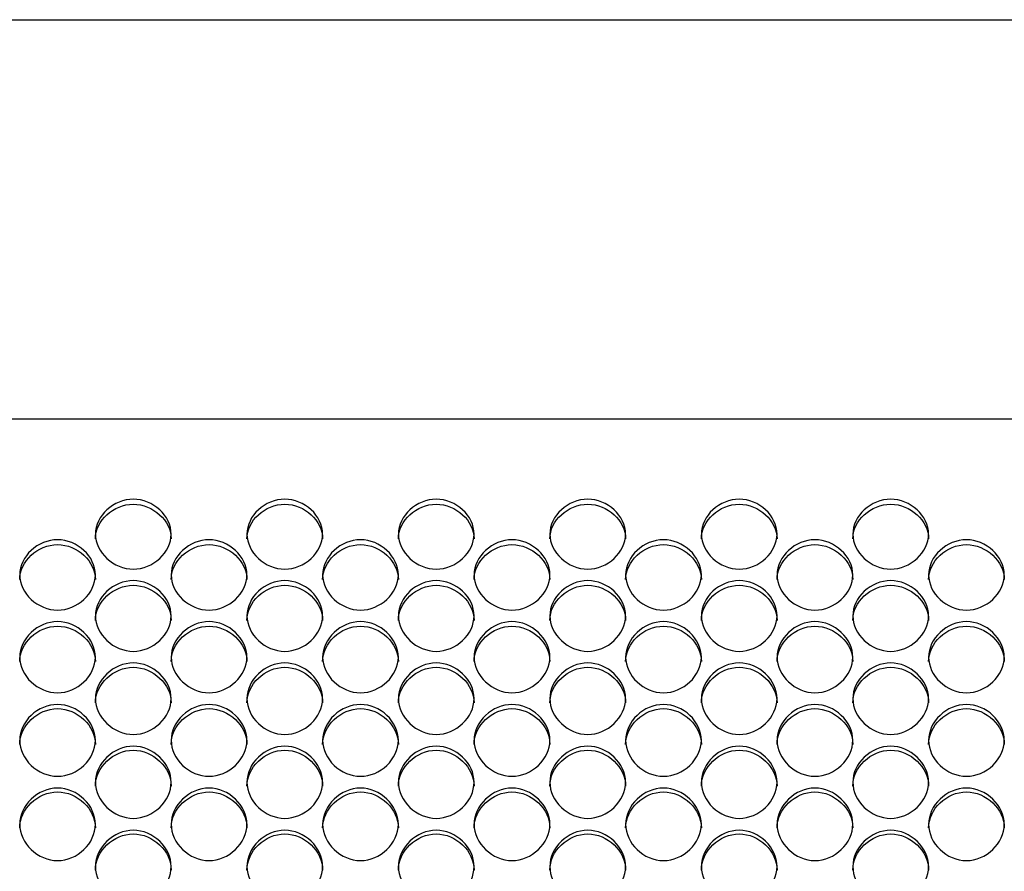
# Model space of a CAD drawing. Units: millimetres. Extents: x 56 to 228, y 51 to 198.
# Drawn here: x 132 to 135, y 98 to 101 of the extents above; entities that cross this region are included whole.
import ezdxf

# ---------------------------------------------------------------- set-up
doc = ezdxf.new("R2010")
doc.units = ezdxf.units.MM
for name, color, linetype in [('5312270', 7, 'Continuous'), ('6022380', 7, 'Continuous'), ('Default', 7, 'Continuous')]:
    doc.layers.add(name, color=color, linetype=linetype)

# ---------------------------------------------------------------- blocks, each defined once
blk = doc.blocks.new('SE3')
at = {"layer": '5312270', "color": 7, "linetype": 'Continuous'}
blk.add_line((154.0713, 99.1949), (126.5963, 99.1949), dxfattribs=at)
for points, knots in [([(131.9463, 98.7775), (131.9463, 98.8099), (131.9785, 98.8744), (132.0838, 98.919), (132.1891, 98.8744), (132.2375, 98.7776), (132.1891, 98.6803), (132.0838, 98.6352), (131.9785, 98.6803), (131.9463, 98.7451), (131.9463, 98.7775)], [0, 0, 0, 0, 0.125103, 0.25, 0.374897, 0.5, 0.625103, 0.75, 0.874897, 1, 1, 1, 1]), ([(131.9463, 98.7598), (131.9463, 98.826), (132.0118, 98.8859), (132.1558, 98.8859), (132.2213, 98.826), (132.2213, 98.7598)], [0, 0, 0, 0, 0.25, 0.25, 0.5, 0.5, 0.5, 0.5]), ([(132.4963, 98.7775), (132.4963, 98.8099), (132.5285, 98.8744), (132.6338, 98.919), (132.7391, 98.8744), (132.7875, 98.7776), (132.7391, 98.6803), (132.6338, 98.6352), (132.5285, 98.6803), (132.4963, 98.7451), (132.4963, 98.7775)], [0, 0, 0, 0, 0.125103, 0.25, 0.374897, 0.5, 0.625103, 0.75, 0.874897, 1, 1, 1, 1]), ([(132.4963, 98.7598), (132.4963, 98.826), (132.5618, 98.8859), (132.7058, 98.8859), (132.7713, 98.826), (132.7713, 98.7598)], [0, 0, 0, 0, 0.25, 0.25, 0.5, 0.5, 0.5, 0.5]), ([(133.0463, 98.7775), (133.0463, 98.8099), (133.0785, 98.8744), (133.1838, 98.919), (133.2891, 98.8744), (133.3375, 98.7776), (133.2891, 98.6803), (133.1838, 98.6352), (133.0785, 98.6803), (133.0463, 98.7451), (133.0463, 98.7775)], [0, 0, 0, 0, 0.125103, 0.25, 0.374897, 0.5, 0.625103, 0.75, 0.874897, 1, 1, 1, 1]), ([(133.0463, 98.7598), (133.0463, 98.826), (133.1118, 98.8859), (133.2558, 98.8859), (133.3213, 98.826), (133.3213, 98.7598)], [0, 0, 0, 0, 0.25, 0.25, 0.5, 0.5, 0.5, 0.5]), ([(133.5963, 98.7775), (133.5963, 98.8099), (133.6285, 98.8744), (133.7338, 98.919), (133.8391, 98.8744), (133.8875, 98.7776), (133.8391, 98.6803), (133.7338, 98.6352), (133.6285, 98.6803), (133.5963, 98.7451), (133.5963, 98.7775)], [0, 0, 0, 0, 0.125103, 0.25, 0.374897, 0.5, 0.625103, 0.75, 0.874897, 1, 1, 1, 1]), ([(133.5963, 98.7598), (133.5963, 98.826), (133.6618, 98.8859), (133.8058, 98.8859), (133.8713, 98.826), (133.8713, 98.7598)], [0, 0, 0, 0, 0.25, 0.25, 0.5, 0.5, 0.5, 0.5]), ([(134.1463, 98.7775), (134.1463, 98.8099), (134.1785, 98.8744), (134.2838, 98.919), (134.3891, 98.8744), (134.4375, 98.7776), (134.3891, 98.6803), (134.2838, 98.6352), (134.1785, 98.6803), (134.1463, 98.7451), (134.1463, 98.7775)], [0, 0, 0, 0, 0.125103, 0.25, 0.374897, 0.5, 0.625103, 0.75, 0.874897, 1, 1, 1, 1]), ([(134.1463, 98.7598), (134.1463, 98.826), (134.2118, 98.8859), (134.3558, 98.8859), (134.4213, 98.826), (134.4213, 98.7598)], [0, 0, 0, 0, 0.25, 0.25, 0.5, 0.5, 0.5, 0.5]), ([(134.6963, 98.7775), (134.6963, 98.8099), (134.7285, 98.8744), (134.8338, 98.919), (134.9391, 98.8744), (134.9875, 98.7776), (134.9391, 98.6803), (134.8338, 98.6352), (134.7285, 98.6803), (134.6963, 98.7451), (134.6963, 98.7775)], [0, 0, 0, 0, 0.125103, 0.25, 0.374897, 0.5, 0.625103, 0.75, 0.874897, 1, 1, 1, 1]), ([(134.6963, 98.7598), (134.6963, 98.826), (134.7618, 98.8859), (134.9058, 98.8859), (134.9713, 98.826), (134.9713, 98.7598)], [0, 0, 0, 0, 0.25, 0.25, 0.5, 0.5, 0.5, 0.5]), ([(131.6713, 98.6293), (131.6713, 98.6619), (131.7035, 98.7268), (131.8088, 98.7717), (131.9141, 98.7268), (131.9625, 98.6294), (131.9141, 98.5315), (131.8088, 98.4862), (131.7035, 98.5315), (131.6713, 98.5968), (131.6713, 98.6293)], [0, 0, 0, 0, 0.125103, 0.25, 0.374897, 0.5, 0.625103, 0.75, 0.874897, 1, 1, 1, 1]), ([(132.2213, 98.6293), (132.2213, 98.6619), (132.2535, 98.7268), (132.3588, 98.7717), (132.4641, 98.7268), (132.5125, 98.6294), (132.4641, 98.5315), (132.3588, 98.4862), (132.2535, 98.5315), (132.2213, 98.5968), (132.2213, 98.6293)], [0, 0, 0, 0, 0.125103, 0.25, 0.374897, 0.5, 0.625103, 0.75, 0.874897, 1, 1, 1, 1]), ([(132.7713, 98.6293), (132.7713, 98.6619), (132.8035, 98.7268), (132.9088, 98.7717), (133.0141, 98.7268), (133.0625, 98.6294), (133.0141, 98.5315), (132.9088, 98.4862), (132.8035, 98.5315), (132.7713, 98.5968), (132.7713, 98.6293)], [0, 0, 0, 0, 0.125103, 0.25, 0.374897, 0.5, 0.625103, 0.75, 0.874897, 1, 1, 1, 1]), ([(133.3213, 98.6293), (133.3213, 98.6619), (133.3535, 98.7268), (133.4588, 98.7717), (133.5641, 98.7268), (133.6125, 98.6294), (133.5641, 98.5315), (133.4588, 98.4862), (133.3535, 98.5315), (133.3213, 98.5968), (133.3213, 98.6293)], [0, 0, 0, 0, 0.125103, 0.25, 0.374897, 0.5, 0.625103, 0.75, 0.874897, 1, 1, 1, 1]), ([(133.8713, 98.6293), (133.8713, 98.6619), (133.9035, 98.7268), (134.0088, 98.7717), (134.1141, 98.7268), (134.1625, 98.6294), (134.1141, 98.5315), (134.0088, 98.4862), (133.9035, 98.5315), (133.8713, 98.5968), (133.8713, 98.6293)], [0, 0, 0, 0, 0.125103, 0.25, 0.374897, 0.5, 0.625103, 0.75, 0.874897, 1, 1, 1, 1]), ([(134.4213, 98.6293), (134.4213, 98.6619), (134.4535, 98.7268), (134.5588, 98.7717), (134.6641, 98.7268), (134.7125, 98.6294), (134.6641, 98.5315), (134.5588, 98.4862), (134.4535, 98.5315), (134.4213, 98.5968), (134.4213, 98.6293)], [0, 0, 0, 0, 0.125103, 0.25, 0.374897, 0.5, 0.625103, 0.75, 0.874897, 1, 1, 1, 1]), ([(134.9713, 98.6293), (134.9713, 98.6619), (135.0035, 98.7268), (135.1088, 98.7717), (135.2141, 98.7268), (135.2625, 98.6294), (135.2141, 98.5315), (135.1088, 98.4862), (135.0035, 98.5315), (134.9713, 98.5968), (134.9713, 98.6293)], [0, 0, 0, 0, 0.125103, 0.25, 0.374897, 0.5, 0.625103, 0.75, 0.874897, 1, 1, 1, 1]), ([(131.6713, 98.6122), (131.6713, 98.6788), (131.7368, 98.7391), (131.8808, 98.7391), (131.9463, 98.6788), (131.9463, 98.6122)], [0, 0, 0, 0, 0.25, 0.25, 0.5, 0.5, 0.5, 0.5]), ([(132.2213, 98.6122), (132.2213, 98.6788), (132.2868, 98.7391), (132.4308, 98.7391), (132.4963, 98.6788), (132.4963, 98.6122)], [0, 0, 0, 0, 0.25, 0.25, 0.5, 0.5, 0.5, 0.5]), ([(132.7713, 98.6122), (132.7713, 98.6788), (132.8368, 98.7391), (132.9808, 98.7391), (133.0463, 98.6788), (133.0463, 98.6122)], [0, 0, 0, 0, 0.25, 0.25, 0.5, 0.5, 0.5, 0.5]), ([(133.3213, 98.6122), (133.3213, 98.6788), (133.3868, 98.7391), (133.5308, 98.7391), (133.5963, 98.6788), (133.5963, 98.6122)], [0, 0, 0, 0, 0.25, 0.25, 0.5, 0.5, 0.5, 0.5]), ([(133.8713, 98.6122), (133.8713, 98.6788), (133.9368, 98.7391), (134.0808, 98.7391), (134.1463, 98.6788), (134.1463, 98.6122)], [0, 0, 0, 0, 0.25, 0.25, 0.5, 0.5, 0.5, 0.5]), ([(134.4213, 98.6122), (134.4213, 98.6788), (134.4868, 98.7391), (134.6308, 98.7391), (134.6963, 98.6788), (134.6963, 98.6122)], [0, 0, 0, 0, 0.25, 0.25, 0.5, 0.5, 0.5, 0.5]), ([(134.9713, 98.6122), (134.9713, 98.6788), (135.0368, 98.7391), (135.1808, 98.7391), (135.2463, 98.6788), (135.2463, 98.6122)], [0, 0, 0, 0, 0.25, 0.25, 0.5, 0.5, 0.5, 0.5]), ([(131.9463, 98.4803), (131.9463, 98.513), (131.9785, 98.5784), (132.0838, 98.6235), (132.1891, 98.5784), (132.2375, 98.4804), (132.1891, 98.3819), (132.0838, 98.3363), (131.9785, 98.3819), (131.9463, 98.4475), (131.9463, 98.4803)], [0, 0, 0, 0, 0.125103, 0.25, 0.374897, 0.5, 0.625103, 0.75, 0.874897, 1, 1, 1, 1]), ([(132.4963, 98.4803), (132.4963, 98.513), (132.5285, 98.5784), (132.6338, 98.6235), (132.7391, 98.5784), (132.7875, 98.4804), (132.7391, 98.3819), (132.6338, 98.3363), (132.5285, 98.3819), (132.4963, 98.4475), (132.4963, 98.4803)], [0, 0, 0, 0, 0.125103, 0.25, 0.374897, 0.5, 0.625103, 0.75, 0.874897, 1, 1, 1, 1]), ([(133.0463, 98.4803), (133.0463, 98.513), (133.0785, 98.5784), (133.1838, 98.6235), (133.2891, 98.5784), (133.3375, 98.4804), (133.2891, 98.3819), (133.1838, 98.3363), (133.0785, 98.3819), (133.0463, 98.4475), (133.0463, 98.4803)], [0, 0, 0, 0, 0.125103, 0.25, 0.374897, 0.5, 0.625103, 0.75, 0.874897, 1, 1, 1, 1]), ([(133.5963, 98.4803), (133.5963, 98.513), (133.6285, 98.5784), (133.7338, 98.6235), (133.8391, 98.5784), (133.8875, 98.4804), (133.8391, 98.3819), (133.7338, 98.3363), (133.6285, 98.3819), (133.5963, 98.4475), (133.5963, 98.4803)], [0, 0, 0, 0, 0.125103, 0.25, 0.374897, 0.5, 0.625103, 0.75, 0.874897, 1, 1, 1, 1]), ([(134.1463, 98.4803), (134.1463, 98.513), (134.1785, 98.5784), (134.2838, 98.6235), (134.3891, 98.5784), (134.4375, 98.4804), (134.3891, 98.3819), (134.2838, 98.3363), (134.1785, 98.3819), (134.1463, 98.4475), (134.1463, 98.4803)], [0, 0, 0, 0, 0.125103, 0.25, 0.374897, 0.5, 0.625103, 0.75, 0.874897, 1, 1, 1, 1]), ([(134.6963, 98.4803), (134.6963, 98.513), (134.7285, 98.5784), (134.8338, 98.6235), (134.9391, 98.5784), (134.9875, 98.4804), (134.9391, 98.3819), (134.8338, 98.3363), (134.7285, 98.3819), (134.6963, 98.4475), (134.6963, 98.4803)], [0, 0, 0, 0, 0.125103, 0.25, 0.374897, 0.5, 0.625103, 0.75, 0.874897, 1, 1, 1, 1]), ([(131.9463, 98.4638), (131.9463, 98.5308), (132.0118, 98.5914), (132.1558, 98.5914), (132.2213, 98.5308), (132.2213, 98.4638)], [0, 0, 0, 0, 0.25, 0.25, 0.5, 0.5, 0.5, 0.5]), ([(132.4963, 98.4638), (132.4963, 98.5308), (132.5618, 98.5914), (132.7058, 98.5914), (132.7713, 98.5308), (132.7713, 98.4638)], [0, 0, 0, 0, 0.25, 0.25, 0.5, 0.5, 0.5, 0.5]), ([(133.0463, 98.4638), (133.0463, 98.5308), (133.1118, 98.5914), (133.2558, 98.5914), (133.3213, 98.5308), (133.3213, 98.4638)], [0, 0, 0, 0, 0.25, 0.25, 0.5, 0.5, 0.5, 0.5]), ([(133.5963, 98.4638), (133.5963, 98.5308), (133.6618, 98.5914), (133.8058, 98.5914), (133.8713, 98.5308), (133.8713, 98.4638)], [0, 0, 0, 0, 0.25, 0.25, 0.5, 0.5, 0.5, 0.5]), ([(134.1463, 98.4638), (134.1463, 98.5308), (134.2118, 98.5914), (134.3558, 98.5914), (134.4213, 98.5308), (134.4213, 98.4638)], [0, 0, 0, 0, 0.25, 0.25, 0.5, 0.5, 0.5, 0.5]), ([(134.6963, 98.4638), (134.6963, 98.5308), (134.7618, 98.5914), (134.9058, 98.5914), (134.9713, 98.5308), (134.9713, 98.4638)], [0, 0, 0, 0, 0.25, 0.25, 0.5, 0.5, 0.5, 0.5]), ([(131.6713, 98.3304), (131.6713, 98.3633), (131.7035, 98.429), (131.8088, 98.4744), (131.9141, 98.429), (131.9625, 98.3305), (131.9141, 98.2315), (131.8088, 98.1857), (131.7035, 98.2315), (131.6713, 98.2975), (131.6713, 98.3304)], [0, 0, 0, 0, 0.125103, 0.25, 0.374897, 0.5, 0.625103, 0.75, 0.874897, 1, 1, 1, 1]), ([(132.2213, 98.3304), (132.2213, 98.3633), (132.2535, 98.429), (132.3588, 98.4744), (132.4641, 98.429), (132.5125, 98.3305), (132.4641, 98.2315), (132.3588, 98.1857), (132.2535, 98.2315), (132.2213, 98.2975), (132.2213, 98.3304)], [0, 0, 0, 0, 0.125103, 0.25, 0.374897, 0.5, 0.625103, 0.75, 0.874897, 1, 1, 1, 1]), ([(132.7713, 98.3304), (132.7713, 98.3633), (132.8035, 98.429), (132.9088, 98.4744), (133.0141, 98.429), (133.0625, 98.3305), (133.0141, 98.2315), (132.9088, 98.1857), (132.8035, 98.2315), (132.7713, 98.2975), (132.7713, 98.3304)], [0, 0, 0, 0, 0.125103, 0.25, 0.374897, 0.5, 0.625103, 0.75, 0.874897, 1, 1, 1, 1]), ([(133.3213, 98.3304), (133.3213, 98.3633), (133.3535, 98.429), (133.4588, 98.4744), (133.5641, 98.429), (133.6125, 98.3305), (133.5641, 98.2315), (133.4588, 98.1857), (133.3535, 98.2315), (133.3213, 98.2975), (133.3213, 98.3304)], [0, 0, 0, 0, 0.125103, 0.25, 0.374897, 0.5, 0.625103, 0.75, 0.874897, 1, 1, 1, 1]), ([(133.8713, 98.3304), (133.8713, 98.3633), (133.9035, 98.429), (134.0088, 98.4744), (134.1141, 98.429), (134.1625, 98.3305), (134.1141, 98.2315), (134.0088, 98.1857), (133.9035, 98.2315), (133.8713, 98.2975), (133.8713, 98.3304)], [0, 0, 0, 0, 0.125103, 0.25, 0.374897, 0.5, 0.625103, 0.75, 0.874897, 1, 1, 1, 1]), ([(134.4213, 98.3304), (134.4213, 98.3633), (134.4535, 98.429), (134.5588, 98.4744), (134.6641, 98.429), (134.7125, 98.3305), (134.6641, 98.2315), (134.5588, 98.1857), (134.4535, 98.2315), (134.4213, 98.2975), (134.4213, 98.3304)], [0, 0, 0, 0, 0.125103, 0.25, 0.374897, 0.5, 0.625103, 0.75, 0.874897, 1, 1, 1, 1]), ([(134.9713, 98.3304), (134.9713, 98.3633), (135.0035, 98.429), (135.1088, 98.4744), (135.2141, 98.429), (135.2625, 98.3305), (135.2141, 98.2315), (135.1088, 98.1857), (135.0035, 98.2315), (134.9713, 98.2975), (134.9713, 98.3304)], [0, 0, 0, 0, 0.125103, 0.25, 0.374897, 0.5, 0.625103, 0.75, 0.874897, 1, 1, 1, 1]), ([(131.6713, 98.3145), (131.6713, 98.3819), (131.7368, 98.4428), (131.8808, 98.4428), (131.9463, 98.3819), (131.9463, 98.3145)], [0, 0, 0, 0, 0.25, 0.25, 0.5, 0.5, 0.5, 0.5]), ([(132.2213, 98.3145), (132.2213, 98.3819), (132.2868, 98.4428), (132.4308, 98.4428), (132.4963, 98.3819), (132.4963, 98.3145)], [0, 0, 0, 0, 0.25, 0.25, 0.5, 0.5, 0.5, 0.5]), ([(132.7713, 98.3145), (132.7713, 98.3819), (132.8368, 98.4428), (132.9808, 98.4428), (133.0463, 98.3819), (133.0463, 98.3145)], [0, 0, 0, 0, 0.25, 0.25, 0.5, 0.5, 0.5, 0.5]), ([(133.3213, 98.3145), (133.3213, 98.3819), (133.3868, 98.4428), (133.5308, 98.4428), (133.5963, 98.3819), (133.5963, 98.3145)], [0, 0, 0, 0, 0.25, 0.25, 0.5, 0.5, 0.5, 0.5]), ([(133.8713, 98.3145), (133.8713, 98.3819), (133.9368, 98.4428), (134.0808, 98.4428), (134.1463, 98.3819), (134.1463, 98.3145)], [0, 0, 0, 0, 0.25, 0.25, 0.5, 0.5, 0.5, 0.5]), ([(134.4213, 98.3145), (134.4213, 98.3819), (134.4868, 98.4428), (134.6308, 98.4428), (134.6963, 98.3819), (134.6963, 98.3145)], [0, 0, 0, 0, 0.25, 0.25, 0.5, 0.5, 0.5, 0.5]), ([(134.9713, 98.3145), (134.9713, 98.3819), (135.0368, 98.4428), (135.1808, 98.4428), (135.2463, 98.3819), (135.2463, 98.3145)], [0, 0, 0, 0, 0.25, 0.25, 0.5, 0.5, 0.5, 0.5]), ([(131.9463, 98.1797), (131.9463, 98.2128), (131.9785, 98.2789), (132.0838, 98.3245), (132.1891, 98.2789), (132.2375, 98.1798), (132.1891, 98.0803), (132.0838, 98.0343), (131.9785, 98.0803), (131.9463, 98.1466), (131.9463, 98.1797)], [0, 0, 0, 0, 0.125103, 0.25, 0.374897, 0.5, 0.625103, 0.75, 0.874897, 1, 1, 1, 1]), ([(131.9463, 98.1644), (131.9463, 98.2321), (132.0118, 98.2935), (132.1558, 98.2935), (132.2213, 98.2321), (132.2213, 98.1644)], [0, 0, 0, 0, 0.25, 0.25, 0.5, 0.5, 0.5, 0.5]), ([(132.4963, 98.1797), (132.4963, 98.2128), (132.5285, 98.2789), (132.6338, 98.3245), (132.7391, 98.2789), (132.7875, 98.1798), (132.7391, 98.0803), (132.6338, 98.0343), (132.5285, 98.0803), (132.4963, 98.1466), (132.4963, 98.1797)], [0, 0, 0, 0, 0.125103, 0.25, 0.374897, 0.5, 0.625103, 0.75, 0.874897, 1, 1, 1, 1]), ([(132.4963, 98.1644), (132.4963, 98.2321), (132.5618, 98.2935), (132.7058, 98.2935), (132.7713, 98.2321), (132.7713, 98.1644)], [0, 0, 0, 0, 0.25, 0.25, 0.5, 0.5, 0.5, 0.5]), ([(133.0463, 98.1797), (133.0463, 98.2128), (133.0785, 98.2789), (133.1838, 98.3245), (133.2891, 98.2789), (133.3375, 98.1798), (133.2891, 98.0803), (133.1838, 98.0343), (133.0785, 98.0803), (133.0463, 98.1466), (133.0463, 98.1797)], [0, 0, 0, 0, 0.125103, 0.25, 0.374897, 0.5, 0.625103, 0.75, 0.874897, 1, 1, 1, 1]), ([(133.0463, 98.1644), (133.0463, 98.2321), (133.1118, 98.2935), (133.2558, 98.2935), (133.3213, 98.2321), (133.3213, 98.1644)], [0, 0, 0, 0, 0.25, 0.25, 0.5, 0.5, 0.5, 0.5]), ([(133.5963, 98.1797), (133.5963, 98.2128), (133.6285, 98.2789), (133.7338, 98.3245), (133.8391, 98.2789), (133.8875, 98.1798), (133.8391, 98.0803), (133.7338, 98.0343), (133.6285, 98.0803), (133.5963, 98.1466), (133.5963, 98.1797)], [0, 0, 0, 0, 0.125103, 0.25, 0.374897, 0.5, 0.625103, 0.75, 0.874897, 1, 1, 1, 1]), ([(133.5963, 98.1644), (133.5963, 98.2321), (133.6618, 98.2935), (133.8058, 98.2935), (133.8713, 98.2321), (133.8713, 98.1644)], [0, 0, 0, 0, 0.25, 0.25, 0.5, 0.5, 0.5, 0.5]), ([(134.1463, 98.1797), (134.1463, 98.2128), (134.1785, 98.2789), (134.2838, 98.3245), (134.3891, 98.2789), (134.4375, 98.1798), (134.3891, 98.0803), (134.2838, 98.0343), (134.1785, 98.0803), (134.1463, 98.1466), (134.1463, 98.1797)], [0, 0, 0, 0, 0.125103, 0.25, 0.374897, 0.5, 0.625103, 0.75, 0.874897, 1, 1, 1, 1]), ([(134.1463, 98.1644), (134.1463, 98.2321), (134.2118, 98.2935), (134.3558, 98.2935), (134.4213, 98.2321), (134.4213, 98.1644)], [0, 0, 0, 0, 0.25, 0.25, 0.5, 0.5, 0.5, 0.5]), ([(134.6963, 98.1797), (134.6963, 98.2128), (134.7285, 98.2789), (134.8338, 98.3245), (134.9391, 98.2789), (134.9875, 98.1798), (134.9391, 98.0803), (134.8338, 98.0343), (134.7285, 98.0803), (134.6963, 98.1466), (134.6963, 98.1797)], [0, 0, 0, 0, 0.125103, 0.25, 0.374897, 0.5, 0.625103, 0.75, 0.874897, 1, 1, 1, 1]), ([(134.6963, 98.1644), (134.6963, 98.2321), (134.7618, 98.2935), (134.9058, 98.2935), (134.9713, 98.2321), (134.9713, 98.1644)], [0, 0, 0, 0, 0.25, 0.25, 0.5, 0.5, 0.5, 0.5]), ([(131.6713, 98.0283), (131.6713, 98.0616), (131.7035, 98.1279), (131.8088, 98.1737), (131.9141, 98.1279), (131.9625, 98.0283), (131.9141, 97.9284), (131.8088, 97.8821), (131.7035, 97.9284), (131.6713, 97.995), (131.6713, 98.0283)], [0, 0, 0, 0, 0.125103, 0.25, 0.374897, 0.5, 0.625103, 0.75, 0.874897, 1, 1, 1, 1]), ([(131.6713, 98.0136), (131.6713, 98.0816), (131.7368, 98.1433), (131.8808, 98.1433), (131.9463, 98.0816), (131.9463, 98.0136)], [0, 0, 0, 0, 0.25, 0.25, 0.5, 0.5, 0.5, 0.5]), ([(132.2213, 98.0283), (132.2213, 98.0616), (132.2535, 98.1279), (132.3588, 98.1737), (132.4641, 98.1279), (132.5125, 98.0283), (132.4641, 97.9284), (132.3588, 97.8821), (132.2535, 97.9284), (132.2213, 97.995), (132.2213, 98.0283)], [0, 0, 0, 0, 0.125103, 0.25, 0.374897, 0.5, 0.625103, 0.75, 0.874897, 1, 1, 1, 1]), ([(132.2213, 98.0136), (132.2213, 98.0816), (132.2868, 98.1433), (132.4308, 98.1433), (132.4963, 98.0816), (132.4963, 98.0136)], [0, 0, 0, 0, 0.25, 0.25, 0.5, 0.5, 0.5, 0.5]), ([(132.7713, 98.0283), (132.7713, 98.0616), (132.8035, 98.1279), (132.9088, 98.1737), (133.0141, 98.1279), (133.0625, 98.0283), (133.0141, 97.9284), (132.9088, 97.8821), (132.8035, 97.9284), (132.7713, 97.995), (132.7713, 98.0283)], [0, 0, 0, 0, 0.125103, 0.25, 0.374897, 0.5, 0.625103, 0.75, 0.874897, 1, 1, 1, 1]), ([(132.7713, 98.0136), (132.7713, 98.0816), (132.8368, 98.1433), (132.9808, 98.1433), (133.0463, 98.0816), (133.0463, 98.0136)], [0, 0, 0, 0, 0.25, 0.25, 0.5, 0.5, 0.5, 0.5]), ([(133.3213, 98.0283), (133.3213, 98.0616), (133.3535, 98.1279), (133.4588, 98.1737), (133.5641, 98.1279), (133.6125, 98.0283), (133.5641, 97.9284), (133.4588, 97.8821), (133.3535, 97.9284), (133.3213, 97.995), (133.3213, 98.0283)], [0, 0, 0, 0, 0.125103, 0.25, 0.374897, 0.5, 0.625103, 0.75, 0.874897, 1, 1, 1, 1]), ([(133.3213, 98.0136), (133.3213, 98.0816), (133.3868, 98.1433), (133.5308, 98.1433), (133.5963, 98.0816), (133.5963, 98.0136)], [0, 0, 0, 0, 0.25, 0.25, 0.5, 0.5, 0.5, 0.5]), ([(133.8713, 98.0283), (133.8713, 98.0616), (133.9035, 98.1279), (134.0088, 98.1737), (134.1141, 98.1279), (134.1625, 98.0283), (134.1141, 97.9284), (134.0088, 97.8821), (133.9035, 97.9284), (133.8713, 97.995), (133.8713, 98.0283)], [0, 0, 0, 0, 0.125103, 0.25, 0.374897, 0.5, 0.625103, 0.75, 0.874897, 1, 1, 1, 1]), ([(133.8713, 98.0136), (133.8713, 98.0816), (133.9368, 98.1433), (134.0808, 98.1433), (134.1463, 98.0816), (134.1463, 98.0136)], [0, 0, 0, 0, 0.25, 0.25, 0.5, 0.5, 0.5, 0.5]), ([(134.4213, 98.0283), (134.4213, 98.0616), (134.4535, 98.1279), (134.5588, 98.1737), (134.6641, 98.1279), (134.7125, 98.0283), (134.6641, 97.9284), (134.5588, 97.8821), (134.4535, 97.9284), (134.4213, 97.995), (134.4213, 98.0283)], [0, 0, 0, 0, 0.125103, 0.25, 0.374897, 0.5, 0.625103, 0.75, 0.874897, 1, 1, 1, 1]), ([(134.4213, 98.0136), (134.4213, 98.0816), (134.4868, 98.1433), (134.6308, 98.1433), (134.6963, 98.0816), (134.6963, 98.0136)], [0, 0, 0, 0, 0.25, 0.25, 0.5, 0.5, 0.5, 0.5]), ([(134.9713, 98.0283), (134.9713, 98.0616), (135.0035, 98.1279), (135.1088, 98.1737), (135.2141, 98.1279), (135.2625, 98.0283), (135.2141, 97.9284), (135.1088, 97.8821), (135.0035, 97.9284), (134.9713, 97.995), (134.9713, 98.0283)], [0, 0, 0, 0, 0.125103, 0.25, 0.374897, 0.5, 0.625103, 0.75, 0.874897, 1, 1, 1, 1]), ([(134.9713, 98.0136), (134.9713, 98.0816), (135.0368, 98.1433), (135.1808, 98.1433), (135.2463, 98.0816), (135.2463, 98.0136)], [0, 0, 0, 0, 0.25, 0.25, 0.5, 0.5, 0.5, 0.5]), ([(131.9463, 97.8761), (131.9463, 97.9095), (131.9785, 97.9762), (132.0838, 98.0223), (132.1891, 97.9762), (132.2375, 97.8762), (132.1891, 97.7757), (132.0838, 97.7293), (131.9785, 97.7757), (131.9463, 97.8427), (131.9463, 97.8761)], [0, 0, 0, 0, 0.125103, 0.25, 0.374897, 0.5, 0.625103, 0.75, 0.874897, 1, 1, 1, 1]), ([(131.9463, 97.862), (131.9463, 97.9304), (132.0118, 97.9923), (132.1558, 97.9923), (132.2213, 97.9304), (132.2213, 97.862)], [0, 0, 0, 0, 0.25, 0.25, 0.5, 0.5, 0.5, 0.5]), ([(132.4963, 97.8761), (132.4963, 97.9095), (132.5285, 97.9762), (132.6338, 98.0223), (132.7391, 97.9762), (132.7875, 97.8762), (132.7391, 97.7757), (132.6338, 97.7293), (132.5285, 97.7757), (132.4963, 97.8427), (132.4963, 97.8761)], [0, 0, 0, 0, 0.125103, 0.25, 0.374897, 0.5, 0.625103, 0.75, 0.874897, 1, 1, 1, 1]), ([(132.4963, 97.862), (132.4963, 97.9304), (132.5618, 97.9923), (132.7058, 97.9923), (132.7713, 97.9304), (132.7713, 97.862)], [0, 0, 0, 0, 0.25, 0.25, 0.5, 0.5, 0.5, 0.5]), ([(133.0463, 97.8761), (133.0463, 97.9095), (133.0785, 97.9762), (133.1838, 98.0223), (133.2891, 97.9762), (133.3375, 97.8762), (133.2891, 97.7757), (133.1838, 97.7293), (133.0785, 97.7757), (133.0463, 97.8427), (133.0463, 97.8761)], [0, 0, 0, 0, 0.125103, 0.25, 0.374897, 0.5, 0.625103, 0.75, 0.874897, 1, 1, 1, 1]), ([(133.0463, 97.862), (133.0463, 97.9304), (133.1118, 97.9923), (133.2558, 97.9923), (133.3213, 97.9304), (133.3213, 97.862)], [0, 0, 0, 0, 0.25, 0.25, 0.5, 0.5, 0.5, 0.5]), ([(133.5963, 97.8761), (133.5963, 97.9095), (133.6285, 97.9762), (133.7338, 98.0223), (133.8391, 97.9762), (133.8875, 97.8762), (133.8391, 97.7757), (133.7338, 97.7293), (133.6285, 97.7757), (133.5963, 97.8427), (133.5963, 97.8761)], [0, 0, 0, 0, 0.125103, 0.25, 0.374897, 0.5, 0.625103, 0.75, 0.874897, 1, 1, 1, 1]), ([(133.5963, 97.862), (133.5963, 97.9304), (133.6618, 97.9923), (133.8058, 97.9923), (133.8713, 97.9304), (133.8713, 97.862)], [0, 0, 0, 0, 0.25, 0.25, 0.5, 0.5, 0.5, 0.5]), ([(134.1463, 97.8761), (134.1463, 97.9095), (134.1785, 97.9762), (134.2838, 98.0223), (134.3891, 97.9762), (134.4375, 97.8762), (134.3891, 97.7757), (134.2838, 97.7293), (134.1785, 97.7757), (134.1463, 97.8427), (134.1463, 97.8761)], [0, 0, 0, 0, 0.125103, 0.25, 0.374897, 0.5, 0.625103, 0.75, 0.874897, 1, 1, 1, 1]), ([(134.1463, 97.862), (134.1463, 97.9304), (134.2118, 97.9923), (134.3558, 97.9923), (134.4213, 97.9304), (134.4213, 97.862)], [0, 0, 0, 0, 0.25, 0.25, 0.5, 0.5, 0.5, 0.5]), ([(134.6963, 97.8761), (134.6963, 97.9095), (134.7285, 97.9762), (134.8338, 98.0223), (134.9391, 97.9762), (134.9875, 97.8762), (134.9391, 97.7757), (134.8338, 97.7293), (134.7285, 97.7757), (134.6963, 97.8427), (134.6963, 97.8761)], [0, 0, 0, 0, 0.125103, 0.25, 0.374897, 0.5, 0.625103, 0.75, 0.874897, 1, 1, 1, 1]), ([(134.6963, 97.862), (134.6963, 97.9304), (134.7618, 97.9923), (134.9058, 97.9923), (134.9713, 97.9304), (134.9713, 97.862)], [0, 0, 0, 0, 0.25, 0.25, 0.5, 0.5, 0.5, 0.5]), ([(131.6713, 97.7232), (131.6713, 97.7568), (131.7035, 97.8238), (131.8088, 97.8701), (131.9141, 97.8238), (131.9625, 97.7233), (131.9141, 97.6224), (131.8088, 97.5757), (131.7035, 97.6224), (131.6713, 97.6896), (131.6713, 97.7232)], [0, 0, 0, 0, 0.125103, 0.25, 0.374897, 0.5, 0.625103, 0.75, 0.874897, 1, 1, 1, 1]), ([(132.2213, 97.7232), (132.2213, 97.7568), (132.2535, 97.8238), (132.3588, 97.8701), (132.4641, 97.8238), (132.5125, 97.7233), (132.4641, 97.6224), (132.3588, 97.5757), (132.2535, 97.6224), (132.2213, 97.6896), (132.2213, 97.7232)], [0, 0, 0, 0, 0.125103, 0.25, 0.374897, 0.5, 0.625103, 0.75, 0.874897, 1, 1, 1, 1]), ([(132.7713, 97.7232), (132.7713, 97.7568), (132.8035, 97.8238), (132.9088, 97.8701), (133.0141, 97.8238), (133.0625, 97.7233), (133.0141, 97.6224), (132.9088, 97.5757), (132.8035, 97.6224), (132.7713, 97.6896), (132.7713, 97.7232)], [0, 0, 0, 0, 0.125103, 0.25, 0.374897, 0.5, 0.625103, 0.75, 0.874897, 1, 1, 1, 1]), ([(133.3213, 97.7232), (133.3213, 97.7568), (133.3535, 97.8238), (133.4588, 97.8701), (133.5641, 97.8238), (133.6125, 97.7233), (133.5641, 97.6224), (133.4588, 97.5757), (133.3535, 97.6224), (133.3213, 97.6896), (133.3213, 97.7232)], [0, 0, 0, 0, 0.125103, 0.25, 0.374897, 0.5, 0.625103, 0.75, 0.874897, 1, 1, 1, 1]), ([(133.8713, 97.7232), (133.8713, 97.7568), (133.9035, 97.8238), (134.0088, 97.8701), (134.1141, 97.8238), (134.1625, 97.7233), (134.1141, 97.6224), (134.0088, 97.5757), (133.9035, 97.6224), (133.8713, 97.6896), (133.8713, 97.7232)], [0, 0, 0, 0, 0.125103, 0.25, 0.374897, 0.5, 0.625103, 0.75, 0.874897, 1, 1, 1, 1]), ([(134.4213, 97.7232), (134.4213, 97.7568), (134.4535, 97.8238), (134.5588, 97.8701), (134.6641, 97.8238), (134.7125, 97.7233), (134.6641, 97.6224), (134.5588, 97.5757), (134.4535, 97.6224), (134.4213, 97.6896), (134.4213, 97.7232)], [0, 0, 0, 0, 0.125103, 0.25, 0.374897, 0.5, 0.625103, 0.75, 0.874897, 1, 1, 1, 1]), ([(134.9713, 97.7232), (134.9713, 97.7568), (135.0035, 97.8238), (135.1088, 97.8701), (135.2141, 97.8238), (135.2625, 97.7233), (135.2141, 97.6224), (135.1088, 97.5757), (135.0035, 97.6224), (134.9713, 97.6896), (134.9713, 97.7232)], [0, 0, 0, 0, 0.125103, 0.25, 0.374897, 0.5, 0.625103, 0.75, 0.874897, 1, 1, 1, 1]), ([(131.6713, 97.7098), (131.6713, 97.7784), (131.7368, 97.8407), (131.8808, 97.8407), (131.9463, 97.7784), (131.9463, 97.7098)], [0, 0, 0, 0, 0.25, 0.25, 0.5, 0.5, 0.5, 0.5]), ([(132.2213, 97.7098), (132.2213, 97.7784), (132.2868, 97.8407), (132.4308, 97.8407), (132.4963, 97.7784), (132.4963, 97.7098)], [0, 0, 0, 0, 0.25, 0.25, 0.5, 0.5, 0.5, 0.5]), ([(132.7713, 97.7098), (132.7713, 97.7784), (132.8368, 97.8407), (132.9808, 97.8407), (133.0463, 97.7784), (133.0463, 97.7098)], [0, 0, 0, 0, 0.25, 0.25, 0.5, 0.5, 0.5, 0.5]), ([(133.3213, 97.7098), (133.3213, 97.7784), (133.3868, 97.8407), (133.5308, 97.8407), (133.5963, 97.7784), (133.5963, 97.7098)], [0, 0, 0, 0, 0.25, 0.25, 0.5, 0.5, 0.5, 0.5]), ([(133.8713, 97.7098), (133.8713, 97.7784), (133.9368, 97.8407), (134.0808, 97.8407), (134.1463, 97.7784), (134.1463, 97.7098)], [0, 0, 0, 0, 0.25, 0.25, 0.5, 0.5, 0.5, 0.5]), ([(134.4213, 97.7098), (134.4213, 97.7784), (134.4868, 97.8407), (134.6308, 97.8407), (134.6963, 97.7784), (134.6963, 97.7098)], [0, 0, 0, 0, 0.25, 0.25, 0.5, 0.5, 0.5, 0.5]), ([(134.9713, 97.7098), (134.9713, 97.7784), (135.0368, 97.8407), (135.1808, 97.8407), (135.2463, 97.7784), (135.2463, 97.7098)], [0, 0, 0, 0, 0.25, 0.25, 0.5, 0.5, 0.5, 0.5]), ([(131.9463, 97.5696), (131.9463, 97.6034), (131.9785, 97.6706), (132.0838, 97.7171), (132.1891, 97.6706), (132.2375, 97.5697), (132.1891, 97.4684), (132.0838, 97.4215), (131.9785, 97.4684), (131.9463, 97.5359), (131.9463, 97.5696)], [0, 0, 0, 0, 0.125103, 0.25, 0.374897, 0.5, 0.625103, 0.75, 0.874897, 1, 1, 1, 1]), ([(131.9463, 97.5568), (131.9463, 97.6258), (132.0118, 97.6883), (132.1558, 97.6883), (132.2213, 97.6258), (132.2213, 97.5568)], [0, 0, 0, 0, 0.25, 0.25, 0.5, 0.5, 0.5, 0.5]), ([(132.4963, 97.5696), (132.4963, 97.6034), (132.5285, 97.6706), (132.6338, 97.7171), (132.7391, 97.6706), (132.7875, 97.5697), (132.7391, 97.4684), (132.6338, 97.4215), (132.5285, 97.4684), (132.4963, 97.5359), (132.4963, 97.5696)], [0, 0, 0, 0, 0.125103, 0.25, 0.374897, 0.5, 0.625103, 0.75, 0.874897, 1, 1, 1, 1]), ([(132.4963, 97.5568), (132.4963, 97.6258), (132.5618, 97.6883), (132.7058, 97.6883), (132.7713, 97.6258), (132.7713, 97.5568)], [0, 0, 0, 0, 0.25, 0.25, 0.5, 0.5, 0.5, 0.5]), ([(133.0463, 97.5696), (133.0463, 97.6034), (133.0785, 97.6706), (133.1838, 97.7171), (133.2891, 97.6706), (133.3375, 97.5697), (133.2891, 97.4684), (133.1838, 97.4215), (133.0785, 97.4684), (133.0463, 97.5359), (133.0463, 97.5696)], [0, 0, 0, 0, 0.125103, 0.25, 0.374897, 0.5, 0.625103, 0.75, 0.874897, 1, 1, 1, 1]), ([(133.0463, 97.5568), (133.0463, 97.6258), (133.1118, 97.6883), (133.2558, 97.6883), (133.3213, 97.6258), (133.3213, 97.5568)], [0, 0, 0, 0, 0.25, 0.25, 0.5, 0.5, 0.5, 0.5]), ([(133.5963, 97.5696), (133.5963, 97.6034), (133.6285, 97.6706), (133.7338, 97.7171), (133.8391, 97.6706), (133.8875, 97.5697), (133.8391, 97.4684), (133.7338, 97.4215), (133.6285, 97.4684), (133.5963, 97.5359), (133.5963, 97.5696)], [0, 0, 0, 0, 0.125103, 0.25, 0.374897, 0.5, 0.625103, 0.75, 0.874897, 1, 1, 1, 1]), ([(133.5963, 97.5568), (133.5963, 97.6258), (133.6618, 97.6883), (133.8058, 97.6883), (133.8713, 97.6258), (133.8713, 97.5568)], [0, 0, 0, 0, 0.25, 0.25, 0.5, 0.5, 0.5, 0.5]), ([(134.1463, 97.5696), (134.1463, 97.6034), (134.1785, 97.6706), (134.2838, 97.7171), (134.3891, 97.6706), (134.4375, 97.5697), (134.3891, 97.4684), (134.2838, 97.4215), (134.1785, 97.4684), (134.1463, 97.5359), (134.1463, 97.5696)], [0, 0, 0, 0, 0.125103, 0.25, 0.374897, 0.5, 0.625103, 0.75, 0.874897, 1, 1, 1, 1]), ([(134.1463, 97.5568), (134.1463, 97.6258), (134.2118, 97.6883), (134.3558, 97.6883), (134.4213, 97.6258), (134.4213, 97.5568)], [0, 0, 0, 0, 0.25, 0.25, 0.5, 0.5, 0.5, 0.5]), ([(134.6963, 97.5696), (134.6963, 97.6034), (134.7285, 97.6706), (134.8338, 97.7171), (134.9391, 97.6706), (134.9875, 97.5697), (134.9391, 97.4684), (134.8338, 97.4215), (134.7285, 97.4684), (134.6963, 97.5359), (134.6963, 97.5696)], [0, 0, 0, 0, 0.125103, 0.25, 0.374897, 0.5, 0.625103, 0.75, 0.874897, 1, 1, 1, 1]), ([(134.6963, 97.5568), (134.6963, 97.6258), (134.7618, 97.6883), (134.9058, 97.6883), (134.9713, 97.6258), (134.9713, 97.5568)], [0, 0, 0, 0, 0.25, 0.25, 0.5, 0.5, 0.5, 0.5])]:
    blk.add_open_spline(points, degree=3, knots=knots, dxfattribs=at)
at = {"layer": '6022380', "color": 7, "linetype": 'Continuous'}
blk.add_line((99.2338, 100.646), (181.4338, 100.646), dxfattribs=at)

msp = doc.modelspace()

# ---------------------------------------------------------------- block references
at = {"layer": 'Default'}
msp.add_blockref('SE3', (0, 0), dxfattribs=at)

doc.saveas('drawing.dxf')
